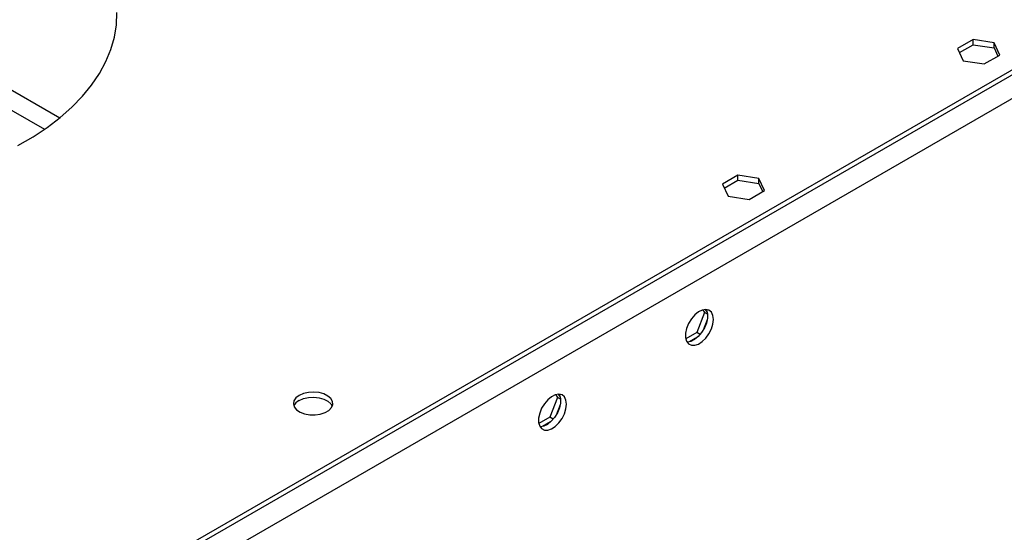
# Model space of a CAD drawing. Units: millimetres. Extents: x 3 to 9033, y 9 to 12780.
# Drawn here: x 2519 to 2756, y 2036 to 2159 of the extents above; entities that cross this region are included whole.
import ezdxf

# ---------------------------------------------------------------- set-up
doc = ezdxf.new("R2010")
doc.units = ezdxf.units.MM
doc.header["$LTSCALE"] = 43

msp = doc.modelspace()

# ---------------------------------------------------------------- linework, layer by layer
at = {"color": 7, "linetype": 'Continuous', "lineweight": 25}
for p, q in [((2915.714, 2236.932), (1667.67, 1516.451)), ((2918.189, 2232.645), (1670.145, 1512.165)), ((2872.757, 2213.358), (1710.627, 1542.475)), ((2872.757, 2212.133), (1710.627, 1541.25)), ((2748.184, 2154.139), (2744.469, 2151.994)), ((2753.259, 2153.354), (2748.184, 2154.139)), ((2748.184, 2152.914), (2748.184, 2154.139)), ((2754.618, 2150.424), (2753.259, 2153.354)), ((2753.259, 2152.129), (2753.259, 2153.354)), ((2744.469, 2151.994), (2745.829, 2149.064)), ((2744.917, 2151.028), (2748.184, 2152.914)), ((2748.184, 2152.914), (2753.259, 2152.129)), ((2753.259, 2152.129), (2754.17, 2150.165)), ((2745.829, 2149.064), (2750.903, 2148.279)), ((2750.903, 2148.279), (2754.618, 2150.424)), ((2691.615, 2121.482), (2687.9, 2119.338)), ((2688.349, 2118.372), (2691.615, 2120.257)), ((2696.69, 2120.697), (2691.615, 2121.482)), ((2691.615, 2120.257), (2691.615, 2121.482)), ((2691.615, 2120.257), (2696.69, 2119.472)), ((2698.05, 2117.768), (2696.69, 2120.697)), ((2696.69, 2119.472), (2696.69, 2120.697)), ((2687.9, 2119.338), (2689.26, 2116.408)), ((2694.335, 2115.623), (2698.05, 2117.768)), ((2696.69, 2119.472), (2697.602, 2117.509)), ((2689.26, 2116.408), (2694.335, 2115.623)), ((2683.609, 2088.406), (2681.751, 2083.618)), ((2683.152, 2089.056), (2683.609, 2088.406)), ((2684.292, 2088.011), (2683.609, 2088.406)), ((2683.707, 2089.162), (2684.223, 2088.429)), ((2684.223, 2086.643), (2683.259, 2084.157)), ((2681.751, 2083.618), (2679.093, 2082.084)), ((2681.919, 2082.49), (2679.99, 2081.377)), ((2682.55, 2083.157), (2681.751, 2083.618)), ((2648.254, 2067.996), (2646.396, 2063.208)), ((2647.796, 2068.646), (2648.254, 2067.996)), ((2648.937, 2067.601), (2648.254, 2067.996)), ((2648.352, 2068.752), (2648.867, 2068.019)), ((2648.867, 2066.232), (2647.903, 2063.747)), ((2646.396, 2063.208), (2643.738, 2061.673)), ((2646.564, 2062.08), (2644.635, 2060.967)), ((2647.195, 2062.747), (2646.396, 2063.208))]:
    msp.add_line(p, q, dxfattribs=at)
at = {"color": 8, "linetype": 'Continuous', "lineweight": 25}
for p, q in [((2425.198, 2194.925), (2528.478, 2135.302)), ((2420.314, 2192.845), (2524.789, 2132.533))]:
    msp.add_line(p, q, dxfattribs=at)
at = {"color": 7, "linetype": 'Continuous', "lineweight": 25, "flags": 128}
for points in [[(2518.402, 2128.638), (2522.063, 2130.751), (2525.463, 2133.005), (2528.585, 2135.39), (2531.415, 2137.893), (2533.939, 2140.502), (2536.145, 2143.206), (2538.023, 2145.992), (2539.563, 2148.845), (2540.758, 2151.753), (2541.604, 2154.702), (2542.094, 2157.677), (2542.229, 2160.665)], [(2685.727, 2086.771), (2685.603, 2087.746), (2685.238, 2088.504), (2684.661, 2088.99), (2683.914, 2089.168), (2683.052, 2089.024), (2682.139, 2088.57), (2681.244, 2087.838), (2680.431, 2086.883), (2679.763, 2085.776), (2679.288, 2084.599), (2679.041, 2083.44), (2679.041, 2082.383), (2679.288, 2081.509), (2679.763, 2080.881), (2680.431, 2080.545), (2681.244, 2080.528), (2682.139, 2080.831), (2683.052, 2081.43), (2683.914, 2082.281), (2684.661, 2083.321), (2685.238, 2084.474), (2685.603, 2085.653), (2685.727, 2086.771)], [(2683.929, 2089.168), (2684.035, 2088.973), (2684.282, 2088.098), (2684.282, 2087.042), (2684.035, 2085.882), (2683.56, 2084.705), (2682.891, 2083.598), (2682.079, 2082.644), (2681.184, 2081.912), (2680.271, 2081.457), (2679.409, 2081.313), (2679.394, 2081.313)], [(2586.056, 2068.463), (2585.274, 2067.868), (2584.799, 2067.173), (2584.667, 2066.431), (2584.887, 2065.694), (2585.442, 2065.02), (2586.293, 2064.457), (2587.374, 2064.048), (2588.607, 2063.822), (2589.9, 2063.796), (2591.157, 2063.973), (2592.284, 2064.339), (2593.199, 2064.867), (2593.833, 2065.518), (2594.139, 2066.244), (2594.095, 2066.99), (2593.704, 2067.702), (2592.994, 2068.326), (2592.019, 2068.817), (2590.851, 2069.138), (2589.576, 2069.265), (2588.29, 2069.188), (2587.086, 2068.914), (2586.056, 2068.463)], [(2586.056, 2067.238), (2587.086, 2067.689), (2588.29, 2067.963), (2589.576, 2068.04), (2590.851, 2067.913), (2592.019, 2067.592), (2592.994, 2067.101), (2593.704, 2066.477), (2594.044, 2065.912)], [(2650.372, 2066.361), (2650.247, 2067.336), (2649.883, 2068.094), (2649.306, 2068.58), (2648.558, 2068.758), (2647.697, 2068.614), (2646.784, 2068.159), (2645.889, 2067.428), (2645.076, 2066.473), (2644.408, 2065.366), (2643.933, 2064.189), (2643.686, 2063.029), (2643.686, 2061.973), (2643.933, 2061.099), (2644.408, 2060.47), (2645.076, 2060.135), (2645.889, 2060.118), (2646.784, 2060.42), (2647.697, 2061.019), (2648.558, 2061.87), (2649.306, 2062.911), (2649.883, 2064.064), (2650.247, 2065.243), (2650.372, 2066.361)], [(2648.573, 2068.758), (2648.68, 2068.562), (2648.926, 2067.688), (2648.926, 2066.631), (2648.68, 2065.472), (2648.205, 2064.295), (2647.536, 2063.188), (2646.724, 2062.233), (2645.828, 2061.501), (2644.916, 2061.047), (2644.054, 2060.903), (2644.039, 2060.903)]]:
    msp.add_lwpolyline(points, dxfattribs=at)
at = {"color": 7, "linetype": 'Continuous', "lineweight": 25}
msp.add_arc((2587.209, 2064.86), 2.643, 115.87971, 156.55767, dxfattribs=at)

doc.saveas('drawing.dxf')
